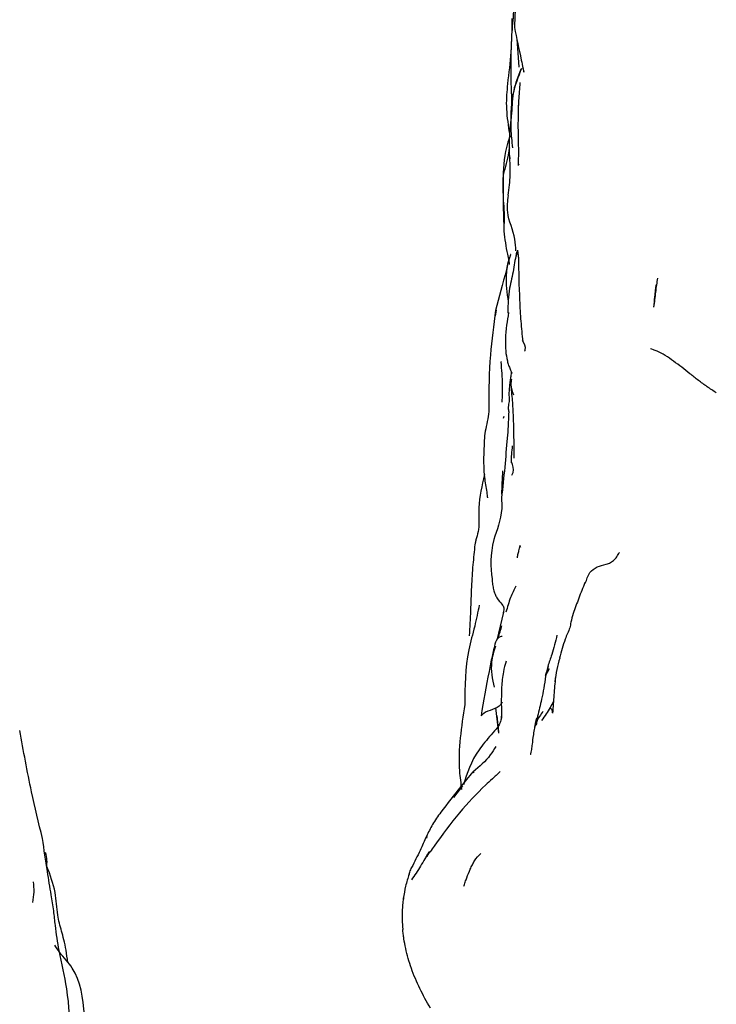
# Model space of a CAD drawing. Units: millimetres. Extents: x 7 to 1452, y 1 to 1040.
# Drawn here: x 683 to 708, y 665 to 702 of the extents above; entities that cross this region are included whole.
import ezdxf

# ---------------------------------------------------------------- set-up
doc = ezdxf.new("R2010")
doc.units = ezdxf.units.MM
doc.header["$LTSCALE"] = 5

msp = doc.modelspace()

# ---------------------------------------------------------------- linework, layer by layer
at = {"color": 7, "linetype": 'Continuous', "lineweight": 25}
for p, q in [((701.027, 700.988), (701.102, 699.929)), ((700.738, 697.541), (700.763, 697.339)), ((700.768, 696.573), (700.772, 696.523)), ((701.112, 696.305), (701.096, 696.316)), ((701.05, 693.123), (700.984, 692.884)), ((700.229, 690.689), (700.265, 690.9)), ((700.714, 690.821), (700.721, 690.811)), ((700.538, 686.954), (700.524, 686.883)), ((700.664, 685.993), (700.677, 686.156)), ((701.174, 682.085), (701.142, 682.16)), ((700.53, 679.682), (700.282, 678.643)), ((700.527, 679.667), (700.53, 679.682)), ((702.087, 677.322), (702.238, 677.597)), ((700.353, 675.196), (700.244, 676.138)), ((700.453, 675.934), (700.44, 675.742)), ((700.288, 675.836), (700.348, 675.235)), ((699.405, 673.758), (699.427, 673.715)), ((699.006, 673.239), (698.668, 672.801)), ((697.688, 671.286), (697.694, 671.349)), ((697.689, 670.613), (697.775, 670.802)), ((696.82, 669.109), (696.81, 669.031))]:
    msp.add_line(p, q, dxfattribs=at)
for points, knots in [([(701.165, 703.692), (701.16, 703.628), (701.15, 703.511), (701.111, 703.331), (701.06, 703.038), (700.963, 702.402), (700.951, 701.803), (700.942, 701.388)], [0, 0, 0, 0, 0.086501, 0.157095, 0.281943, 0.502229, 1, 1, 1, 1]), ([(700.917, 702.106), (700.888, 701.814), (700.832, 701.253), (700.814, 700.682), (700.806, 700.408)], [0, 0, 0, 0, 0.519813, 1, 1, 1, 1]), ([(700.847, 701.732), (700.84, 701.322), (700.825, 700.512), (700.728, 699.707), (700.679, 699.309)], [0, 0, 0, 0, 0.505993, 1, 1, 1, 1]), ([(700.941, 701.397), (701.02, 701.012), (701.117, 700.54), (701.239, 699.976), (701.269, 699.827), (701.276, 699.797), (701.28, 699.78), (701.283, 699.769), (701.285, 699.761), (701.287, 699.755), (701.289, 699.75), (701.292, 699.747), (701.292, 699.75), (701.292, 699.751)], [0, 0, 0, 0, 0.759175, 0.931368, 0.953339, 0.961524, 0.968183, 0.973875, 0.976639, 0.9795, 0.985921, 0.993819, 1, 1, 1, 1]), ([(700.806, 700.408), (700.8, 700.11), (700.787, 699.543), (700.843, 698.728), (700.818, 698.202), (700.807, 697.966)], [0, 0, 0, 0, 0.379512, 0.721496, 1, 1, 1, 1]), ([(701.177, 699.851), (701.071, 699.594), (700.863, 699.089), (700.847, 698.193), (700.721, 697.365), (700.744, 696.772), (700.754, 696.517)], [0, 0, 0, 0, 0.26488, 0.519483, 0.793684, 1, 1, 1, 1]), ([(700.876, 696.938), (700.851, 697.172), (700.802, 697.633), (700.813, 698.288), (700.888, 699.076), (701.088, 699.581), (701.213, 699.895)], [0, 0, 0, 0, 0.219667, 0.433542, 0.647566, 1, 1, 1, 1]), ([(700.679, 699.309), (700.655, 699.037), (700.603, 698.464), (700.69, 697.867), (700.735, 697.554)], [0, 0, 0, 0, 0.475143, 1, 1, 1, 1]), ([(701.142, 699.358), (701.123, 699.133), (701.086, 698.673), (701.076, 698.274), (701.071, 698.071)], [0, 0, 0, 0, 0.491536, 1, 1, 1, 1]), ([(701.082, 698.514), (701.076, 698.257), (701.064, 697.738), (701.074, 697.312), (701.079, 697.096)], [0, 0, 0, 0, 0.494051, 1, 1, 1, 1]), ([(700.763, 697.339), (700.719, 697.211), (700.541, 696.692), (700.524, 696.109), (700.512, 695.67)], [0, 0, 0, 0, 0.246899, 1, 1, 1, 1]), ([(701.078, 697.174), (701.081, 697.063), (701.09, 696.719), (701.078, 696.459), (701.07, 696.283)], [0, 0, 0, 0, 0.323511, 1, 1, 1, 1]), ([(700.749, 696.932), (700.739, 696.875), (700.685, 696.543), (700.595, 696.211), (700.521, 695.936)], [0, 0, 0, 0, 0.171119, 1, 1, 1, 1]), ([(700.754, 696.517), (700.766, 696.327), (700.791, 695.934), (700.728, 695.429), (700.695, 695.169)], [0, 0, 0, 0, 0.484642, 1, 1, 1, 1]), ([(700.526, 695.935), (700.522, 695.914), (700.505, 695.827), (700.509, 695.737), (700.512, 695.67)], [0, 0, 0, 0, 0.247493, 1, 1, 1, 1]), ([(700.512, 695.67), (700.51, 695.596), (700.508, 695.518), (700.509, 695.364), (700.51, 695.288), (700.518, 695.058), (700.529, 694.904), (700.549, 694.596), (700.556, 694.442), (700.552, 694.135), (700.544, 693.982), (700.548, 693.831)], [0, 0, 0, 0, 0.125, 0.125, 0.25, 0.25, 0.5, 0.5, 0.75, 0.75, 1, 1, 1, 1]), ([(700.521, 695.936), (700.518, 695.595), (700.513, 694.901), (700.536, 694.192), (700.548, 693.832)], [0, 0, 0, 0, 0.491763, 1, 1, 1, 1]), ([(700.993, 693.103), (700.986, 693.25), (700.96, 693.75), (700.622, 694.41), (700.688, 694.955), (700.713, 695.163)], [0, 0, 0, 0, 0.203578, 0.696905, 1, 1, 1, 1]), ([(700.548, 693.832), (700.581, 693.545), (700.624, 693.169), (700.723, 692.783), (700.736, 692.659), (700.739, 692.615), (700.741, 692.598), (700.742, 692.597), (700.742, 692.596)], [0, 0, 0, 0, 0.623431, 0.818479, 0.889491, 0.947948, 0.974931, 1, 1, 1, 1]), ([(701.009, 693.069), (700.976, 692.854), (700.909, 692.419), (700.806, 691.956), (700.753, 691.723)], [0, 0, 0, 0, 0.495279, 1, 1, 1, 1]), ([(701.049, 693.13), (701.056, 693.083), (701.069, 692.988), (701.08, 692.904), (701.085, 692.863)], [0, 0, 0, 0, 0.502717, 1, 1, 1, 1]), ([(700.798, 692.966), (700.797, 692.966), (700.797, 692.967), (700.794, 692.963), (700.789, 692.953), (700.779, 692.929), (700.761, 692.881), (700.684, 692.65), (700.584, 692.079), (700.658, 691.546), (700.704, 691.217)], [0, 0, 0, 0, 0.005136, 0.019241, 0.033181, 0.047831, 0.081978, 0.127556, 0.459591, 1, 1, 1, 1]), ([(701.085, 692.863), (701.095, 692.338), (701.109, 691.557), (701.171, 690.482), (701.22, 689.989), (701.244, 689.744)], [0, 0, 0, 0, 0.507363, 0.754771, 1, 1, 1, 1]), ([(700.701, 692.676), (700.68, 692.59), (700.523, 691.94), (700.371, 691.38), (700.239, 690.895)], [0, 0, 0, 0, 0.133405, 1, 1, 1, 1]), ([(706.255, 692.091), (706.242, 692.01), (706.214, 691.847), (706.169, 691.483), (706.134, 691.2), (706.111, 691.013)], [0, 0, 0, 0, 0.248608, 0.50477, 1, 1, 1, 1]), ([(700.753, 691.723), (700.735, 691.577), (700.698, 691.288), (700.695, 690.96), (700.693, 690.797)], [0, 0, 0, 0, 0.505035, 1, 1, 1, 1]), ([(706.112, 691.019), (706.129, 691.145), (706.156, 691.357), (706.182, 691.636), (706.198, 691.784), (706.205, 691.846)], [0, 0, 0, 0, 0.458218, 0.769417, 1, 1, 1, 1]), ([(700.239, 690.899), (700.163, 690.347), (699.999, 689.167), (699.987, 687.958), (699.981, 687.313)], [0, 0, 0, 0, 0.466897, 1, 1, 1, 1]), ([(700.721, 690.811), (700.667, 690.507), (700.593, 690.096), (700.601, 689.429), (700.65, 689.097), (700.718, 688.862), (700.764, 688.738), (700.799, 688.654), (700.818, 688.612), (700.829, 688.587), (700.839, 688.567), (700.848, 688.551), (700.854, 688.543), (700.854, 688.548), (700.854, 688.549)], [0, 0, 0, 0, 0.506702, 0.683097, 0.817193, 0.871502, 0.918829, 0.937578, 0.953002, 0.959976, 0.966791, 0.98105, 0.997926, 1, 1, 1, 1]), ([(701.317, 689.375), (701.327, 689.394), (701.387, 689.521), (701.308, 689.66), (701.242, 689.778)], [0, 0, 0, 0, 0.153495, 1, 1, 1, 1]), ([(708.44, 687.836), (708.385, 687.867), (708.327, 687.906), (708.213, 687.982), (708.156, 688.02), (707.988, 688.136), (707.88, 688.215), (707.667, 688.379), (707.564, 688.463), (707.359, 688.626), (707.257, 688.706), (707.055, 688.859), (706.954, 688.935), (706.749, 689.082), (706.646, 689.154), (706.44, 689.282), (706.336, 689.339), (706.19, 689.403), (706.143, 689.421), (706.058, 689.446), (706.018, 689.451), (705.996, 689.466)], [0, 0, 0, 0, 0.0625, 0.0625, 0.125, 0.125, 0.25, 0.25, 0.375, 0.375, 0.5, 0.5, 0.625, 0.625, 0.75, 0.75, 0.875, 0.875, 0.9375, 0.9375, 1, 1, 1, 1]), ([(700.484, 687.49), (700.491, 687.7), (700.505, 688.194), (700.473, 688.699), (700.438, 688.99), (700.438, 688.994)], [0, 0, 0, 0, 0.423468, 0.99249, 1, 1, 1, 1]), ([(700.816, 688.595), (700.814, 688.56), (700.808, 688.466), (700.783, 688.312), (700.748, 688.077), (700.728, 687.789), (700.738, 687.615), (700.744, 687.517)], [0, 0, 0, 0, 0.0766678, 0.2065165, 0.3352111, 0.6210356, 1, 1, 1, 1]), ([(700.807, 688.319), (700.808, 688.192), (700.81, 687.963), (700.859, 687.54), (700.907, 686.758), (700.91, 685.961), (700.913, 685.404)], [0, 0, 0, 0, 0.15087, 0.271712, 0.490014, 1, 1, 1, 1]), ([(700.915, 687.744), (700.868, 687.876), (700.797, 688.073), (700.83, 688.274), (700.841, 688.342)], [0, 0, 0, 0, 0.665839, 1, 1, 1, 1]), ([(699.981, 687.313), (699.982, 687.195), (699.984, 686.968), (699.883, 686.606), (699.825, 686.248), (699.792, 685.566), (699.77, 684.864), (699.902, 684.227), (699.924, 684.008), (699.929, 683.964), (699.932, 683.945), (699.935, 683.937), (699.936, 683.939), (699.936, 683.939)], [0, 0, 0, 0, 0.126759, 0.243685, 0.347933, 0.442696, 0.794656, 0.946863, 0.972857, 0.982591, 0.990728, 0.998109, 1, 1, 1, 1]), ([(700.717, 687.212), (700.72, 687.182), (700.725, 687.119), (700.723, 687.083), (700.722, 687.065)], [0, 0, 0, 0, 0.4849189, 1, 1, 1, 1]), ([(700.723, 687.209), (700.722, 687.241), (700.719, 687.343), (700.736, 687.446), (700.748, 687.516)], [0, 0, 0, 0, 0.312034, 1, 1, 1, 1]), ([(700.722, 687.065), (700.718, 686.982), (700.711, 686.815), (700.704, 686.528), (700.681, 686.303), (700.666, 686.154)], [0, 0, 0, 0, 0.25092, 0.502534, 1, 1, 1, 1]), ([(700.666, 686.154), (700.638, 685.797), (700.583, 685.084), (700.499, 684.314), (700.458, 683.93)], [0, 0, 0, 0, 0.500729, 1, 1, 1, 1]), ([(700.859, 685.863), (700.844, 685.76), (700.816, 685.555), (700.82, 685.338), (700.822, 685.23)], [0, 0, 0, 0, 0.5019397, 1, 1, 1, 1]), ([(700.84, 684.775), (700.858, 684.809), (700.945, 684.971), (700.882, 685.136), (700.832, 685.267)], [0, 0, 0, 0, 0.2081794, 1, 1, 1, 1]), ([(699.829, 684.795), (699.728, 684.387), (699.56, 683.707), (699.651, 682.881), (699.538, 682.495), (699.49, 682.307), (699.475, 682.233), (699.467, 682.196)], [0, 0, 0, 0, 0.4446267, 0.7405691, 0.8713493, 0.9344603, 1, 1, 1, 1]), ([(700.496, 684.933), (700.488, 684.786), (700.472, 684.495), (700.463, 684.206), (700.459, 684.063)], [0, 0, 0, 0, 0.507176, 1, 1, 1, 1]), ([(700.458, 683.93), (700.464, 683.795), (700.492, 683.214), (699.991, 682.094), (700.061, 681.37), (700.104, 680.919)], [0, 0, 0, 0, 0.101799, 0.440683, 1, 1, 1, 1]), ([(699.467, 682.196), (699.441, 681.948), (699.388, 681.443), (699.334, 680.614), (699.307, 679.712), (699.273, 679.122), (699.255, 678.812)], [0, 0, 0, 0, 0.230835, 0.469834, 0.720868, 1, 1, 1, 1]), ([(701.142, 682.16), (701.125, 682.096), (701.098, 681.988), (701.065, 681.853), (701.048, 681.779), (701.041, 681.75), (701.038, 681.733), (701.036, 681.72), (701.035, 681.711), (701.035, 681.707), (701.035, 681.706), (701.036, 681.706)], [0, 0, 0, 0, 0.439741, 0.735758, 0.831961, 0.868517, 0.898656, 0.924302, 0.948431, 0.974501, 1, 1, 1, 1]), ([(703.579, 680.762), (703.62, 680.901), (703.692, 681.152), (704.009, 681.399), (704.294, 681.44), (704.515, 681.522), (704.663, 681.633), (704.757, 681.754), (704.806, 681.844), (704.827, 681.882), (704.833, 681.894), (704.836, 681.899)], [0, 0, 0, 0, 0.235076, 0.423491, 0.622862, 0.719481, 0.813755, 0.924427, 0.974032, 0.9894, 1, 1, 1, 1]), ([(700.104, 680.919), (700.107, 680.885), (700.112, 680.82), (700.128, 680.688), (700.152, 680.56), (700.186, 680.439), (700.226, 680.33), (700.326, 680.138), (700.473, 680.006), (700.555, 679.846), (700.539, 679.74), (700.53, 679.682)], [0, 0, 0, 0, 0.069452, 0.129582, 0.232427, 0.278354, 0.322876, 0.415249, 0.655656, 0.814199, 1, 1, 1, 1]), ([(700.989, 680.651), (700.919, 680.515), (700.775, 680.233), (700.676, 679.873), (700.624, 679.686)], [0, 0, 0, 0, 0.479564, 1, 1, 1, 1]), ([(703.555, 680.789), (703.48, 680.594), (703.332, 680.214), (703.186, 679.824), (703.115, 679.635)], [0, 0, 0, 0, 0.511916, 1, 1, 1, 1]), ([(699.629, 679.949), (699.576, 679.69), (699.465, 679.136), (699.107, 677.909), (699.099, 676.93), (699.093, 676.251)], [0, 0, 0, 0, 0.212888, 0.453236, 1, 1, 1, 1]), ([(703.115, 679.635), (703.086, 679.528), (703.037, 679.353), (703.011, 679.173), (703, 679.102)], [0, 0, 0, 0, 0.606503, 1, 1, 1, 1]), ([(700.333, 678.717), (700.357, 678.798), (700.381, 678.879), (700.432, 679.041), (700.456, 679.12), (700.472, 679.177)], [0, 0, 0, 0, 0.5, 0.5, 1, 1, 1, 1]), ([(702.518, 678.831), (702.46, 678.589), (702.366, 678.197), (702.198, 677.755), (702.126, 677.48), (702.099, 677.37), (702.087, 677.322)], [0, 0, 0, 0, 0.475698, 0.770098, 0.899626, 1, 1, 1, 1]), ([(703, 679.102), (702.939, 678.967), (702.785, 678.631), (702.681, 678.221), (702.618, 677.976)], [0, 0, 0, 0, 0.403216, 1, 1, 1, 1]), ([(700.231, 678.57), (700.207, 678.476), (700.161, 678.293), (700.087, 677.954), (699.92, 677.119), (699.791, 676.382), (699.695, 675.834)], [0, 0, 0, 0, 0.102701, 0.198595, 0.403655, 1, 1, 1, 1]), ([(700.476, 678.783), (700.432, 678.776), (700.324, 678.758), (700.266, 678.639), (700.231, 678.57)], [0, 0, 0, 0, 0.408916, 1, 1, 1, 1]), ([(700.23, 678.423), (700.171, 678.225), (700.013, 677.696), (700.117, 677.205), (700.183, 676.897)], [0, 0, 0, 0, 0.373496, 1, 1, 1, 1]), ([(700.632, 677.872), (700.593, 677.741), (700.504, 677.448), (700.475, 677.093), (700.459, 676.897)], [0, 0, 0, 0, 0.448129, 1, 1, 1, 1]), ([(702.62, 677.981), (702.58, 677.843), (702.501, 677.563), (702.461, 677.256), (702.441, 677.101)], [0, 0, 0, 0, 0.494434, 1, 1, 1, 1]), ([(702.193, 677.671), (702.177, 677.606), (702.145, 677.478), (702.113, 677.36), (702.098, 677.303)], [0, 0, 0, 0, 0.510936, 1, 1, 1, 1]), ([(702.098, 677.303), (702.05, 677.011), (701.964, 676.484), (701.85, 676.028), (701.799, 675.825)], [0, 0, 0, 0, 0.553014, 1, 1, 1, 1]), ([(702.087, 677.322), (702.084, 677.316), (702.081, 677.309), (702.093, 677.305), (702.095, 677.304)], [0, 0, 0, 0, 0.853462, 1, 1, 1, 1]), ([(702.459, 677.26), (702.441, 677.046), (702.406, 676.618), (702.37, 676.165), (702.352, 675.939)], [0, 0, 0, 0, 0.500063, 1, 1, 1, 1]), ([(700.459, 676.897), (700.454, 676.707), (700.444, 676.336), (700.456, 675.959), (700.462, 675.776)], [0, 0, 0, 0, 0.512917, 1, 1, 1, 1]), ([(699.093, 676.251), (698.964, 675.429), (698.799, 674.378), (698.943, 673.327), (698.975, 673.098)], [0, 0, 0, 0, 0.781994, 1, 1, 1, 1]), ([(700.476, 676.343), (700.46, 676.309), (700.404, 676.184), (700.13, 676.059), (699.828, 675.974), (699.732, 675.865), (699.702, 675.832)], [0, 0, 0, 0, 0.13696, 0.489732, 0.845235, 1, 1, 1, 1]), ([(701.96, 675.668), (702.074, 675.824), (702.237, 676.046), (702.352, 676.298), (702.387, 676.373)], [0, 0, 0, 0, 0.703165, 1, 1, 1, 1]), ([(702.004, 676.002), (701.911, 675.876), (701.771, 675.687), (701.679, 675.384), (701.655, 675.229), (701.642, 675.153)], [0, 0, 0, 0, 0.5026393, 0.7533748, 1, 1, 1, 1]), ([(702.351, 675.951), (702.355, 675.982), (702.364, 676.044), (702.3, 676.102), (702.269, 676.131)], [0, 0, 0, 0, 0.505577, 1, 1, 1, 1]), ([(700.46, 675.759), (700.445, 675.7), (700.414, 675.582), (700.287, 675.364), (699.987, 675.034), (699.366, 674.308), (699.177, 673.7), (699.044, 673.268)], [0, 0, 0, 0, 0.054785, 0.109462, 0.219739, 0.446693, 1, 1, 1, 1]), ([(701.81, 675.814), (701.787, 675.777), (701.732, 675.686), (701.707, 675.533), (701.689, 675.426), (701.681, 675.381)], [0, 0, 0, 0, 0.278894, 0.70147, 1, 1, 1, 1]), ([(701.797, 675.821), (701.789, 675.772), (701.772, 675.671), (701.757, 675.553), (701.749, 675.493)], [0, 0, 0, 0, 0.494113, 1, 1, 1, 1]), ([(683.397, 671.285), (683.258, 671.861), (682.939, 673.186), (682.691, 674.534), (682.551, 675.296)], [0, 0, 0, 0, 0.434977, 1, 1, 1, 1]), ([(701.642, 675.153), (701.642, 675.148), (701.613, 674.979), (701.603, 674.854), (701.577, 674.618), (701.555, 674.503), (701.541, 674.447), (701.533, 674.417), (701.529, 674.404), (701.528, 674.401), (701.528, 674.399)], [0, 0, 0, 0, 0.014215, 0.4972, 0.747609, 0.872659, 0.935117, 0.966344, 0.982318, 1, 1, 1, 1]), ([(700.247, 674.699), (700.181, 674.59), (699.953, 674.217), (699.633, 673.948), (699.405, 673.758)], [0, 0, 0, 0, 0.290381, 1, 1, 1, 1]), ([(699.391, 673.756), (699.314, 673.663), (699.161, 673.48), (699.016, 673.296), (698.944, 673.206)], [0, 0, 0, 0, 0.508447, 1, 1, 1, 1]), ([(700.412, 673.762), (700.311, 673.669), (700.112, 673.487), (699.949, 673.341), (699.869, 673.269)], [0, 0, 0, 0, 0.510996, 1, 1, 1, 1]), ([(698.946, 673.209), (698.694, 672.894), (698.331, 672.44), (697.898, 671.828), (697.739, 671.508), (697.665, 671.359)], [0, 0, 0, 0, 0.546281, 0.788553, 1, 1, 1, 1]), ([(699.869, 673.269), (699.536, 672.936), (698.853, 672.252), (698.261, 671.422), (697.957, 670.996)], [0, 0, 0, 0, 0.487159, 1, 1, 1, 1]), ([(684.016, 667.116), (683.966, 667.425), (683.888, 667.912), (683.82, 668.614), (683.708, 669.269), (683.562, 670.16), (683.458, 670.871), (683.397, 671.285)], [0, 0, 0, 0, 0.227059, 0.357165, 0.504537, 0.711737, 1, 1, 1, 1]), ([(697.665, 671.359), (697.589, 671.185), (697.427, 670.812), (697.225, 670.414), (697.117, 670.202)], [0, 0, 0, 0, 0.467988, 1, 1, 1, 1]), ([(683.557, 670.23), (683.564, 670.309), (683.579, 670.484), (683.536, 670.658), (683.513, 670.753)], [0, 0, 0, 0, 0.455656, 1, 1, 1, 1]), ([(697.775, 670.802), (697.737, 670.745), (697.713, 670.704), (697.66, 670.615), (697.633, 670.57), (697.555, 670.436), (697.503, 670.345), (697.397, 670.167), (697.342, 670.079), (697.226, 669.908), (697.165, 669.824), (697.111, 669.739)], [0, 0, 0, 0, 0.125, 0.125, 0.25, 0.25, 0.5, 0.5, 0.75, 0.75, 1, 1, 1, 1]), ([(697.957, 670.996), (697.904, 670.925), (697.797, 670.781), (697.7, 670.644), (697.652, 670.576)], [0, 0, 0, 0, 0.497927, 1, 1, 1, 1]), ([(699.057, 669.505), (699.059, 669.51), (699.072, 669.546), (699.093, 669.605), (699.102, 669.633), (699.129, 669.715), (699.147, 669.768), (699.205, 669.93), (699.249, 670.038), (699.322, 670.195), (699.347, 670.247), (699.399, 670.351), (699.425, 670.403), (699.518, 670.552), (699.599, 670.64), (699.694, 670.721)], [0, 0, 0, 0, 0.0625, 0.0625, 0.125, 0.125, 0.25, 0.25, 0.5, 0.5, 0.625, 0.625, 0.75, 0.75, 1, 1, 1, 1]), ([(684.338, 666.679), (684.318, 666.835), (684.253, 667.325), (684.107, 667.841), (683.932, 668.482), (683.905, 669.349), (683.686, 669.92), (683.566, 670.233)], [0, 0, 0, 0, 0.088435, 0.277891, 0.464028, 0.706031, 1, 1, 1, 1]), ([(697.022, 669.949), (697.04, 670.006), (697.067, 670.093), (697.11, 670.174), (697.124, 670.202)], [0, 0, 0, 0, 0.654517, 1, 1, 1, 1]), ([(683.053, 669.671), (683.064, 669.545), (683.087, 669.289), (683.05, 669.032), (683.031, 668.902)], [0, 0, 0, 0, 0.493999, 1, 1, 1, 1]), ([(697.022, 669.952), (696.975, 669.808), (696.888, 669.536), (696.834, 669.203), (696.808, 669.046)], [0, 0, 0, 0, 0.527712, 1, 1, 1, 1]), ([(696.808, 669.046), (696.804, 669.009), (696.794, 668.936), (696.787, 668.859), (696.783, 668.82)], [0, 0, 0, 0, 0.498379, 1, 1, 1, 1]), ([(696.788, 668.865), (696.785, 668.83), (696.781, 668.792), (696.775, 668.717), (696.773, 668.679), (696.767, 668.564), (696.765, 668.486), (696.765, 668.327), (696.767, 668.245), (696.773, 668.12), (696.775, 668.078), (696.779, 668.016), (696.781, 667.995), (696.784, 667.954), (696.785, 667.936), (696.788, 667.905)], [0, 0, 0, 0, 0.125, 0.125, 0.25, 0.25, 0.5, 0.5, 0.75, 0.75, 0.875, 0.875, 0.9375, 0.9375, 1, 1, 1, 1]), ([(697.817, 664.979), (697.67, 665.215), (697.544, 665.458), (697.305, 665.952), (697.197, 666.202), (697.019, 666.701), (696.95, 666.954), (696.87, 667.319), (696.847, 667.437), (696.82, 667.614), (696.811, 667.673), (696.798, 667.792), (696.792, 667.856), (696.788, 667.905)], [0, 0, 0, 0, 0.25, 0.25, 0.5, 0.5, 0.75, 0.75, 0.875, 0.875, 0.9375, 0.9375, 1, 1, 1, 1]), ([(684.955, 664.723), (684.894, 665.351), (684.807, 666.241), (684.112, 666.928), (683.914, 667.229), (683.854, 667.321)], [0, 0, 0, 0, 0.626407, 0.885893, 1, 1, 1, 1]), ([(684.453, 663.823), (684.424, 664.444), (684.375, 665.524), (684.123, 666.641), (684.016, 667.116)], [0, 0, 0, 0, 0.575448, 1, 1, 1, 1])]:
    msp.add_open_spline(points, degree=3, knots=knots, dxfattribs=at)

doc.saveas('drawing.dxf')
